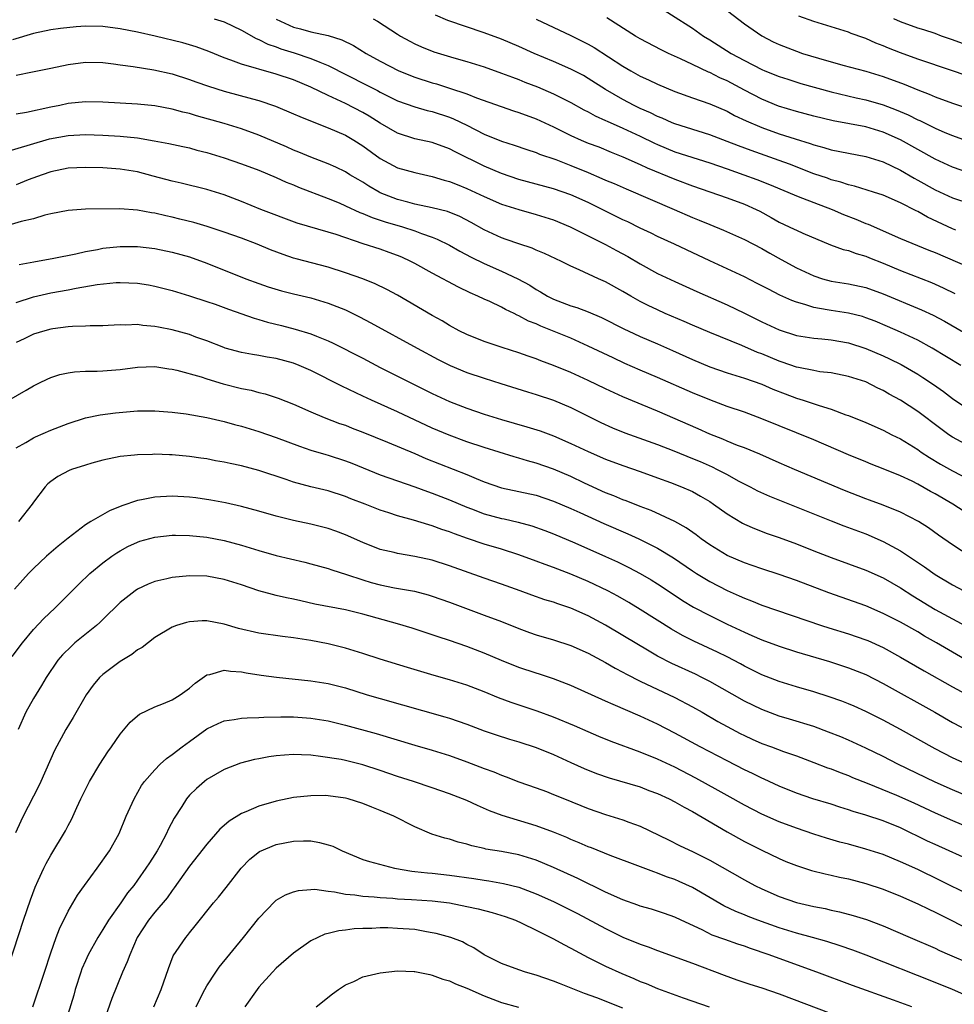
# Model space of a CAD drawing. Units: inches. Extents: x 2508000 to 2511000, y 1557000 to 1560000.
# Drawn here: x 2508893 to 2509001, y 1557453 to 1557567 of the extents above; entities that cross this region are included whole.
import ezdxf

# ---------------------------------------------------------------- set-up
doc = ezdxf.new("R2010")
doc.units = ezdxf.units.IN
doc.header["$MEASUREMENT"] = 0
doc.layers.add('LD25081557_2ft', color=150, linetype='Continuous')

msp = doc.modelspace()

# ---------------------------------------------------------------- linework, layer by layer
at = {"layer": 'LD25081557_2ft'}
for points, elevation in [([(2508966.17, 1557569), (2508971, 1557565.91), (2508972.29, 1557565), (2508973, 1557564.58), (2508975.49, 1557563), (2508977, 1557562.17), (2508979, 1557561.15), (2508979.37, 1557561), (2508981, 1557560.34), (2508982.01, 1557560.01), (2508983.53, 1557559.53), (2508987, 1557558.58), (2508989.89, 1557557.89), (2508991, 1557557.65), (2508993, 1557557.06), (2508994.5, 1557556.5), (2508995.9, 1557555.9), (2508997, 1557555.35), (2508997.25, 1557555.25), (2508999, 1557554.38), (2509000.12, 1557553.88), (2509001, 1557553.51), (2509003, 1557552.79)], 7262), ([(2508974.39, 1557568.39), (2508977, 1557566.4), (2508979, 1557565.02), (2508980.34, 1557564.34), (2508981, 1557564.03), (2508983, 1557563.25), (2508983.72, 1557563), (2508985.56, 1557562.44), (2508988.35, 1557561.65), (2508991, 1557560.93), (2508993, 1557560.33), (2508995.43, 1557559.43), (2508997, 1557558.78), (2508998.31, 1557558.31), (2508999, 1557558), (2509001, 1557557.27), (2509005, 1557555.92)], 7264), ([(2508915.83, 1557567), (2508917, 1557566.64), (2508919, 1557565.68), (2508920.7, 1557564.7), (2508921, 1557564.6), (2508922.05, 1557564.05), (2508923, 1557563.75), (2508923.54, 1557563.54), (2508925.08, 1557563.08), (2508927, 1557562.42), (2508928.03, 1557561.97), (2508929, 1557561.6), (2508933.38, 1557559.38), (2508934.7, 1557558.7), (2508935, 1557558.53), (2508937, 1557557.54), (2508939, 1557556.82), (2508940.41, 1557556.41), (2508941, 1557556.29), (2508943, 1557555.65), (2508943.46, 1557555.46), (2508945, 1557554.72), (2508947, 1557553.69), (2508949, 1557552.87), (2508950.43, 1557552.43), (2508951.91, 1557551.91), (2508953, 1557551.55), (2508953.39, 1557551.39), (2508955.26, 1557550.74), (2508957, 1557550.07), (2508959, 1557549.25), (2508960.58, 1557548.58), (2508961, 1557548.38), (2508961.98, 1557547.98), (2508963.37, 1557547.37), (2508968.9, 1557545), (2508971, 1557544.07), (2508971.77, 1557543.77), (2508973, 1557543.24), (2508974.6, 1557542.6), (2508977, 1557541.54), (2508979, 1557540.49), (2508979.95, 1557539.95), (2508981.24, 1557539.24), (2508983, 1557538.26), (2508985, 1557537.32), (2508986, 1557537), (2508987, 1557536.73), (2508989, 1557536.41), (2508991, 1557535.98), (2508993, 1557535.27), (2508997.43, 1557533.43), (2508998.79, 1557532.79), (2509000.09, 1557532.09), (2509003, 1557530.42)], 7250), ([(2508923, 1557566.94), (2508925, 1557566.02), (2508925.82, 1557565.82), (2508927, 1557565.48), (2508929, 1557565.06), (2508930.57, 1557564.57), (2508931.9, 1557563.9), (2508933.38, 1557563), (2508935, 1557562.1), (2508937.14, 1557561), (2508939, 1557560.26), (2508941, 1557559.62), (2508941.49, 1557559.49), (2508943, 1557558.99), (2508945, 1557558.32), (2508946.12, 1557557.88), (2508950.39, 1557556.39), (2508951, 1557556.19), (2508953, 1557555.44), (2508955, 1557554.51), (2508957, 1557553.53), (2508958.19, 1557553), (2508959, 1557552.66), (2508960.2, 1557552.2), (2508961.62, 1557551.62), (2508963, 1557551.08), (2508965, 1557550.18), (2508965.79, 1557549.79), (2508969, 1557548.47), (2508971, 1557547.71), (2508975, 1557546.35), (2508977, 1557545.62), (2508978.37, 1557545), (2508978.78, 1557544.78), (2508980.08, 1557544.08), (2508981, 1557543.54), (2508982.73, 1557542.73), (2508983, 1557542.59), (2508983.75, 1557542.25), (2508986.93, 1557540.93), (2508988.39, 1557540.39), (2508989, 1557540.25), (2508989.9, 1557539.9), (2508991, 1557539.61), (2508991.42, 1557539.42), (2508993, 1557538.8), (2508995, 1557537.95), (2508998.57, 1557536.57), (2508999, 1557536.38), (2508999.95, 1557535.95), (2509001.29, 1557535.29)], 7252), ([(2508934.18, 1557567), (2508934.7, 1557566.7), (2508937, 1557565.21), (2508937.35, 1557565), (2508938.41, 1557564.41), (2508939, 1557564.1), (2508939.75, 1557563.75), (2508941.19, 1557563.19), (2508943.5, 1557562.5), (2508945, 1557562.08), (2508947, 1557561.44), (2508949, 1557560.73), (2508950.24, 1557560.24), (2508951, 1557559.97), (2508951.69, 1557559.69), (2508953.13, 1557559.13), (2508955, 1557558.33), (2508957, 1557557.33), (2508958.49, 1557556.49), (2508959, 1557556.24), (2508959.79, 1557555.79), (2508961, 1557555.26), (2508961.17, 1557555.17), (2508963, 1557554.39), (2508965, 1557553.45), (2508966.64, 1557552.64), (2508967, 1557552.47), (2508969, 1557551.66), (2508973, 1557550.38), (2508974.01, 1557550.01), (2508975, 1557549.68), (2508976.94, 1557549), (2508978.45, 1557548.45), (2508979.89, 1557547.89), (2508982.01, 1557547), (2508983, 1557546.56), (2508983.69, 1557546.31), (2508985, 1557545.79), (2508987.11, 1557545), (2508988.43, 1557544.43), (2508989.87, 1557543.87), (2508991, 1557543.38), (2508991.28, 1557543.28), (2508995, 1557541.65), (2508998.29, 1557540.29), (2508999, 1557540.02), (2509003, 1557538.28)], 7254), ([(2509001.41, 1557542.59), (2509001, 1557542.74), (2508998.11, 1557544.11), (2508997, 1557544.74), (2508996.82, 1557544.82), (2508995, 1557545.76), (2508993, 1557546.63), (2508991.89, 1557547), (2508989.69, 1557547.69), (2508989, 1557547.84), (2508988.14, 1557548.14), (2508987, 1557548.43), (2508986.59, 1557548.59), (2508985, 1557549.12), (2508982.21, 1557550.21), (2508981, 1557550.66), (2508977.78, 1557551.78), (2508976.32, 1557552.32), (2508975, 1557552.84), (2508973, 1557553.6), (2508969, 1557554.86), (2508968.66, 1557555), (2508967.52, 1557555.52), (2508967, 1557555.73), (2508966.16, 1557556.16), (2508965, 1557556.66), (2508964.28, 1557557), (2508963, 1557557.67), (2508961, 1557558.82), (2508959, 1557560.1), (2508958.43, 1557560.43), (2508957, 1557561.17), (2508955, 1557562.05), (2508952.76, 1557563), (2508951, 1557563.8), (2508949, 1557564.64), (2508947, 1557565.38), (2508942.81, 1557566.81), (2508941.39, 1557567.39)], 7256), ([(2508953, 1557566.96), (2508957, 1557565.08), (2508959, 1557564.05), (2508959.67, 1557563.67), (2508963, 1557561.51), (2508963.89, 1557561), (2508965, 1557560.39), (2508965.95, 1557559.95), (2508967, 1557559.45), (2508969, 1557558.6), (2508971, 1557557.86), (2508973, 1557557.18), (2508975, 1557556.33), (2508975.85, 1557555.85), (2508977.2, 1557555.2), (2508979, 1557554.43), (2508981, 1557553.73), (2508982.87, 1557553.13), (2508984.6, 1557552.6), (2508985, 1557552.45), (2508986.15, 1557552.15), (2508987, 1557551.89), (2508991, 1557551.12), (2508993, 1557550.47), (2508995, 1557549.52), (2508996.6, 1557548.6), (2508997, 1557548.39), (2508999, 1557547.26), (2509001, 1557546.32), (2509003, 1557545.67)], 7258), ([(2509003, 1557549.18), (2509001, 1557549.88), (2508999, 1557550.81), (2508995, 1557553.04), (2508993, 1557553.93), (2508991, 1557554.53), (2508989.11, 1557554.89), (2508987.23, 1557555.23), (2508985, 1557555.76), (2508983, 1557556.29), (2508980.92, 1557556.92), (2508979, 1557557.72), (2508977, 1557558.77), (2508975, 1557559.84), (2508974.19, 1557560.19), (2508973, 1557560.8), (2508972.85, 1557560.85), (2508971, 1557561.72), (2508969.62, 1557562.38), (2508968.25, 1557563), (2508967.41, 1557563.41), (2508965, 1557564.66), (2508964.44, 1557565), (2508961.12, 1557567.12)], 7260), ([(2509002.48, 1557560.48), (2509001.02, 1557561), (2508997, 1557562.33), (2508995, 1557563.07), (2508993.61, 1557563.61), (2508993, 1557563.88), (2508992.17, 1557564.17), (2508991, 1557564.71), (2508990.78, 1557564.78), (2508989.31, 1557565.31), (2508989, 1557565.43), (2508985, 1557566.66), (2508983.29, 1557567.29)], 7266), ([(2509003, 1557563.85), (2509001, 1557564.57), (2508999.75, 1557565), (2508999, 1557565.28), (2508997.71, 1557565.71), (2508997, 1557565.92), (2508995, 1557566.64), (2508994.24, 1557567)], 7268), ([(2509001.96, 1557527), (2508998.68, 1557529), (2508997, 1557529.92), (2508995, 1557530.85), (2508993.5, 1557531.5), (2508992.09, 1557532.09), (2508991, 1557532.51), (2508990.63, 1557532.63), (2508989, 1557533.04), (2508987, 1557533.34), (2508986.57, 1557533.43), (2508985, 1557533.69), (2508983.97, 1557534.03), (2508983, 1557534.29), (2508982.48, 1557534.48), (2508981.11, 1557535.11), (2508979.78, 1557535.78), (2508978.47, 1557536.47), (2508977, 1557537.22), (2508975, 1557538.15), (2508973, 1557539.05), (2508970.32, 1557540.32), (2508968.95, 1557541), (2508967, 1557541.89), (2508966.26, 1557542.26), (2508965, 1557542.83), (2508963.55, 1557543.55), (2508963, 1557543.79), (2508960.6, 1557545), (2508959, 1557545.78), (2508957, 1557546.68), (2508955, 1557547.39), (2508951, 1557548.45), (2508949, 1557549.13), (2508947, 1557549.99), (2508943.65, 1557551.65), (2508943, 1557552), (2508941, 1557552.7), (2508939, 1557553.15), (2508937, 1557553.78), (2508935, 1557554.93), (2508933.74, 1557555.74), (2508933, 1557556.17), (2508931, 1557557.22), (2508929, 1557558.14), (2508927, 1557559.1), (2508925, 1557559.93), (2508923, 1557560.62), (2508921, 1557561.17), (2508920.74, 1557561.26), (2508919, 1557561.74), (2508917.78, 1557562.22), (2508917, 1557562.49), (2508915.23, 1557563.23), (2508913.77, 1557563.77), (2508912.22, 1557564.22), (2508909.05, 1557565), (2508907, 1557565.45), (2508905, 1557565.83), (2508903, 1557566.09), (2508901, 1557566.13), (2508899.93, 1557566.07), (2508898.12, 1557565.88), (2508897, 1557565.7), (2508895, 1557565.31), (2508892.57, 1557564.57)], 7248), ([(2508893, 1557560.47), (2508894.88, 1557560.88), (2508897, 1557561.3), (2508899, 1557561.72), (2508901, 1557561.99), (2508903, 1557561.93), (2508904.22, 1557561.78), (2508905, 1557561.66), (2508906.52, 1557561.48), (2508908.89, 1557561.11), (2508911, 1557560.63), (2508913, 1557560), (2508913.72, 1557559.72), (2508915.2, 1557559.2), (2508917, 1557558.64), (2508920.26, 1557557.74), (2508921, 1557557.55), (2508922.92, 1557556.92), (2508925, 1557556.04), (2508925.71, 1557555.71), (2508927.14, 1557555.14), (2508929, 1557554.41), (2508931, 1557553.55), (2508931.97, 1557553), (2508933, 1557552.35), (2508935, 1557550.87), (2508937, 1557549.79), (2508939, 1557549.24), (2508941, 1557548.81), (2508942.38, 1557548.38), (2508943, 1557548.22), (2508943.86, 1557547.86), (2508945, 1557547.43), (2508947, 1557546.5), (2508949, 1557545.62), (2508951, 1557544.98), (2508953, 1557544.42), (2508955, 1557543.78), (2508956.92, 1557543), (2508958.3, 1557542.3), (2508959, 1557541.97), (2508961, 1557540.97), (2508962.26, 1557540.26), (2508963.56, 1557539.56), (2508965, 1557538.72), (2508967, 1557537.62), (2508969, 1557536.67), (2508971.52, 1557535.52), (2508975, 1557533.98), (2508977, 1557533.03), (2508979, 1557532.04), (2508981, 1557531.11), (2508983, 1557530.47), (2508985, 1557530.14), (2508985.94, 1557530.06), (2508987, 1557529.94), (2508989, 1557529.6), (2508991, 1557528.95), (2508993, 1557528.1), (2508993.75, 1557527.75), (2508995.1, 1557527.1), (2508997, 1557525.99), (2508997.6, 1557525.6), (2508998.8, 1557524.8), (2508999.98, 1557523.98), (2509001, 1557523.2), (2509003, 1557521.83)], 7246), ([(2509003, 1557517.63), (2509001, 1557518.71), (2509000.58, 1557519), (2508999.67, 1557519.67), (2508997, 1557521.69), (2508995, 1557523), (2508993.7, 1557523.7), (2508993, 1557524.11), (2508992.39, 1557524.39), (2508991, 1557525.09), (2508989, 1557525.73), (2508987, 1557526.13), (2508985.72, 1557526.28), (2508985, 1557526.41), (2508983.25, 1557526.75), (2508983, 1557526.81), (2508981.38, 1557527.38), (2508981, 1557527.49), (2508979, 1557528.32), (2508978.5, 1557528.5), (2508976.71, 1557529.29), (2508973, 1557530.79), (2508971, 1557531.64), (2508970.07, 1557532.07), (2508967.88, 1557533), (2508967, 1557533.4), (2508965.91, 1557533.91), (2508965, 1557534.38), (2508963.89, 1557535), (2508963, 1557535.53), (2508961, 1557536.65), (2508960.19, 1557537), (2508957.96, 1557538.04), (2508957, 1557538.45), (2508955.91, 1557539), (2508953.93, 1557539.93), (2508953, 1557540.3), (2508952.52, 1557540.52), (2508951, 1557541.02), (2508949.54, 1557541.54), (2508949, 1557541.72), (2508947, 1557542.65), (2508945.5, 1557543.5), (2508944.17, 1557544.17), (2508942.75, 1557544.75), (2508941, 1557545.19), (2508939, 1557545.62), (2508938.17, 1557545.83), (2508937, 1557546.15), (2508935, 1557546.93), (2508934.86, 1557547), (2508933.68, 1557547.68), (2508933, 1557548.13), (2508932.44, 1557548.44), (2508931.51, 1557549), (2508931, 1557549.33), (2508929.88, 1557549.88), (2508929, 1557550.26), (2508927, 1557551.03), (2508925.6, 1557551.61), (2508925, 1557551.84), (2508924.2, 1557552.2), (2508921, 1557553.55), (2508919, 1557554.3), (2508917, 1557554.92), (2508913.81, 1557555.81), (2508913, 1557556.05), (2508912.23, 1557556.23), (2508911, 1557556.57), (2508909, 1557556.94), (2508907, 1557557.14), (2508903, 1557557.36), (2508901, 1557557.42), (2508899, 1557557.22), (2508898.04, 1557557), (2508897, 1557556.79), (2508894.18, 1557556.18), (2508893, 1557555.97)], 7244), ([(2508891, 1557551.4), (2508896.87, 1557553.13), (2508899, 1557553.54), (2508901, 1557553.64), (2508903, 1557553.56), (2508905, 1557553.44), (2508907, 1557553.24), (2508908.93, 1557552.93), (2508910.61, 1557552.61), (2508912.24, 1557552.24), (2508913, 1557552.09), (2508913.85, 1557551.85), (2508915, 1557551.56), (2508917, 1557550.95), (2508919, 1557550.27), (2508921, 1557549.51), (2508923, 1557548.67), (2508924.15, 1557548.15), (2508925, 1557547.83), (2508925.58, 1557547.58), (2508929, 1557546.25), (2508930.26, 1557545.74), (2508931, 1557545.42), (2508932.66, 1557544.66), (2508933, 1557544.54), (2508934.07, 1557544.07), (2508935, 1557543.77), (2508935.57, 1557543.57), (2508937.57, 1557543), (2508939, 1557542.54), (2508939.77, 1557542.23), (2508941, 1557541.81), (2508941.58, 1557541.58), (2508943, 1557540.88), (2508944.18, 1557540.18), (2508945.49, 1557539.49), (2508947, 1557538.75), (2508949, 1557537.89), (2508950.86, 1557537), (2508952.25, 1557536.25), (2508953, 1557535.77), (2508953.5, 1557535.5), (2508954.31, 1557535), (2508955, 1557534.64), (2508957, 1557533.87), (2508957.67, 1557533.67), (2508959, 1557533.17), (2508960.53, 1557532.53), (2508963.19, 1557531.19), (2508963.59, 1557531), (2508965, 1557530.35), (2508967, 1557529.49), (2508968.72, 1557528.72), (2508971, 1557527.67), (2508973, 1557526.85), (2508975, 1557526.16), (2508977, 1557525.53), (2508979, 1557524.83), (2508980.28, 1557524.28), (2508981.72, 1557523.72), (2508983, 1557523.24), (2508983.79, 1557523), (2508985.64, 1557522.37), (2508987, 1557521.95), (2508988.69, 1557521.31), (2508989, 1557521.21), (2508991, 1557520.4), (2508993, 1557519.52), (2508994.01, 1557519), (2508995, 1557518.52), (2508997, 1557517.29), (2508997.41, 1557517), (2508998.37, 1557516.37), (2508999.62, 1557515.62), (2509001, 1557514.83), (2509003, 1557513.82)], 7242), ([(2509003, 1557509.74), (2509001.05, 1557511), (2508999, 1557512.2), (2508998.47, 1557512.47), (2508997, 1557513.32), (2508996.37, 1557513.63), (2508995, 1557514.28), (2508993, 1557515.08), (2508991.61, 1557515.61), (2508991, 1557515.86), (2508989, 1557516.68), (2508985, 1557518.41), (2508979, 1557520.84), (2508977, 1557521.59), (2508975, 1557522.28), (2508973, 1557523.03), (2508971, 1557523.84), (2508967, 1557525.62), (2508965, 1557526.46), (2508963.23, 1557527.23), (2508961.86, 1557527.86), (2508959, 1557529.24), (2508957, 1557530.13), (2508954.87, 1557531), (2508953.52, 1557531.52), (2508953, 1557531.78), (2508952.12, 1557532.12), (2508951, 1557532.74), (2508950.81, 1557532.81), (2508950.44, 1557533), (2508949.45, 1557533.45), (2508949, 1557533.71), (2508947.63, 1557534.37), (2508947, 1557534.65), (2508946.26, 1557535), (2508945.37, 1557535.37), (2508944.02, 1557536.02), (2508941, 1557537.63), (2508939, 1557538.75), (2508938.52, 1557539), (2508937.48, 1557539.48), (2508937, 1557539.68), (2508936.04, 1557540.04), (2508935, 1557540.4), (2508933.04, 1557541.04), (2508929.91, 1557542.09), (2508929, 1557542.37), (2508925.43, 1557543.43), (2508921.21, 1557545), (2508919, 1557545.9), (2508917, 1557546.67), (2508915, 1557547.31), (2508912.03, 1557548.03), (2508911, 1557548.24), (2508908.82, 1557548.82), (2508907, 1557549.34), (2508905, 1557549.66), (2508903, 1557549.78), (2508901, 1557549.84), (2508899, 1557549.74), (2508897, 1557549.33), (2508896.01, 1557549), (2508894.4, 1557548.4), (2508893, 1557547.85)], 7240), ([(2509002.99, 1557504.99), (2509001, 1557506.3), (2508999.41, 1557507.41), (2508998.25, 1557508.25), (2508997.09, 1557509), (2508995, 1557510.06), (2508993, 1557510.87), (2508991.45, 1557511.45), (2508991, 1557511.61), (2508988.57, 1557512.57), (2508982.79, 1557515), (2508981, 1557515.78), (2508978.77, 1557516.77), (2508977, 1557517.49), (2508976.22, 1557517.78), (2508975, 1557518.27), (2508974.5, 1557518.5), (2508973, 1557519.08), (2508971.68, 1557519.68), (2508967, 1557521.71), (2508963, 1557523.37), (2508961, 1557524.3), (2508959, 1557525.28), (2508957, 1557526.18), (2508955, 1557526.99), (2508953.53, 1557527.53), (2508953, 1557527.75), (2508952.06, 1557528.06), (2508951, 1557528.44), (2508949.06, 1557529.06), (2508947, 1557529.76), (2508945, 1557530.56), (2508944.11, 1557531), (2508943, 1557531.6), (2508942.13, 1557532.13), (2508941, 1557532.77), (2508937, 1557535.12), (2508935.76, 1557535.76), (2508934.41, 1557536.41), (2508932.98, 1557536.98), (2508931, 1557537.7), (2508929, 1557538.34), (2508925.3, 1557539.3), (2508925, 1557539.38), (2508923.79, 1557539.79), (2508922.34, 1557540.34), (2508920.82, 1557541), (2508919, 1557541.67), (2508917, 1557542.38), (2508915.04, 1557543.04), (2508913.49, 1557543.49), (2508911.89, 1557543.89), (2508911, 1557544.1), (2508910.26, 1557544.26), (2508909, 1557544.56), (2508908.61, 1557544.61), (2508907, 1557544.91), (2508904.95, 1557545.05), (2508901, 1557545.01), (2508899, 1557544.88), (2508897, 1557544.48), (2508896.33, 1557544.33), (2508895, 1557543.93), (2508893.59, 1557543.59), (2508891.13, 1557542.87)], 7238), ([(2508893.37, 1557538.63), (2508895.04, 1557538.96), (2508897.36, 1557539.36), (2508899.87, 1557539.87), (2508901, 1557540.14), (2508902.39, 1557540.39), (2508903, 1557540.52), (2508905, 1557540.72), (2508907, 1557540.71), (2508909, 1557540.49), (2508911, 1557540.07), (2508913, 1557539.51), (2508915, 1557538.8), (2508919.51, 1557537), (2508921, 1557536.45), (2508922.08, 1557536.08), (2508923.61, 1557535.61), (2508925, 1557535.25), (2508927, 1557534.78), (2508929, 1557534.2), (2508931, 1557533.4), (2508932.61, 1557532.61), (2508933.93, 1557531.93), (2508939.26, 1557529), (2508941.7, 1557527.7), (2508943.06, 1557527), (2508945, 1557526.19), (2508947, 1557525.53), (2508948.93, 1557524.93), (2508951.97, 1557523.97), (2508953, 1557523.66), (2508955, 1557523), (2508957, 1557522.16), (2508960.43, 1557520.43), (2508961.8, 1557519.8), (2508963.23, 1557519.23), (2508967, 1557517.86), (2508968.85, 1557517.15), (2508971, 1557516.28), (2508971.9, 1557515.9), (2508973.29, 1557515.29), (2508973.87, 1557515), (2508975, 1557514.41), (2508976.3, 1557513.7), (2508977.66, 1557513), (2508978.53, 1557512.53), (2508979.9, 1557511.9), (2508987, 1557509.06), (2508988.49, 1557508.49), (2508991, 1557507.56), (2508993, 1557506.7), (2508995, 1557505.61), (2508997.77, 1557503.77), (2508999, 1557502.89), (2509001, 1557501.7), (2509002.32, 1557501)], 7236), ([(2508893, 1557534.25), (2508895, 1557534.92), (2508897, 1557535.37), (2508899, 1557535.74), (2508899.93, 1557535.93), (2508902.34, 1557536.34), (2508904.55, 1557536.55), (2508905, 1557536.57), (2508907, 1557536.5), (2508908.28, 1557536.28), (2508909, 1557536.15), (2508909.91, 1557535.91), (2508911, 1557535.63), (2508913, 1557535.04), (2508915, 1557534.38), (2508915.95, 1557534.05), (2508917.48, 1557533.48), (2508920.45, 1557532.45), (2508921, 1557532.31), (2508922.01, 1557532.01), (2508923.62, 1557531.62), (2508925.2, 1557531.2), (2508927, 1557530.64), (2508927.64, 1557530.36), (2508929, 1557529.82), (2508929.56, 1557529.56), (2508933, 1557527.83), (2508935, 1557526.78), (2508938.52, 1557525), (2508941, 1557523.76), (2508943, 1557522.84), (2508945, 1557522.07), (2508947, 1557521.38), (2508949, 1557520.75), (2508951.92, 1557519.92), (2508953.45, 1557519.45), (2508955, 1557518.87), (2508957, 1557518), (2508959, 1557517.07), (2508961, 1557516.2), (2508963, 1557515.46), (2508965, 1557514.77), (2508967, 1557514.05), (2508968.5, 1557513.5), (2508969.76, 1557513), (2508971, 1557512.44), (2508971.93, 1557511.93), (2508973, 1557511.3), (2508973.46, 1557511), (2508975, 1557509.87), (2508976.79, 1557508.79), (2508977, 1557508.68), (2508978.17, 1557508.17), (2508979.63, 1557507.63), (2508981, 1557507.16), (2508983, 1557506.41), (2508985, 1557505.62), (2508987, 1557504.85), (2508991, 1557503.38), (2508993, 1557502.5), (2508995, 1557501.35), (2508996.42, 1557500.42), (2508999, 1557498.85), (2509001, 1557497.76), (2509003, 1557496.69)], 7234), ([(2509002.86, 1557492.86), (2509001, 1557493.92), (2508999.16, 1557495), (2508997.78, 1557495.78), (2508997, 1557496.25), (2508995, 1557497.37), (2508993, 1557498.4), (2508991, 1557499.25), (2508986.75, 1557500.75), (2508983, 1557502.2), (2508981, 1557502.89), (2508979, 1557503.53), (2508977.92, 1557503.92), (2508977, 1557504.22), (2508975, 1557505.09), (2508973, 1557506.31), (2508972.02, 1557507), (2508971.45, 1557507.45), (2508970.28, 1557508.28), (2508969, 1557509), (2508966.27, 1557510.27), (2508965, 1557510.74), (2508963.38, 1557511.38), (2508963, 1557511.51), (2508961.96, 1557511.96), (2508961, 1557512.31), (2508958.57, 1557513.43), (2508957, 1557514.18), (2508955, 1557515.02), (2508953, 1557515.73), (2508952, 1557516), (2508951, 1557516.32), (2508950.46, 1557516.46), (2508947, 1557517.52), (2508945, 1557518.18), (2508942.94, 1557518.94), (2508941, 1557519.78), (2508937, 1557521.63), (2508933.98, 1557523), (2508933, 1557523.47), (2508930.59, 1557524.59), (2508927, 1557526.41), (2508925.65, 1557527), (2508925, 1557527.26), (2508923, 1557527.8), (2508921.96, 1557527.97), (2508921, 1557528.16), (2508920.27, 1557528.27), (2508919, 1557528.5), (2508917.11, 1557529), (2508916.95, 1557529.05), (2508915, 1557529.82), (2508913.73, 1557530.27), (2508913, 1557530.55), (2508911, 1557531.11), (2508909.42, 1557531.42), (2508909, 1557531.51), (2508907.61, 1557531.61), (2508907, 1557531.71), (2508905.66, 1557531.66), (2508905, 1557531.68), (2508903.6, 1557531.6), (2508903, 1557531.58), (2508901.56, 1557531.56), (2508901, 1557531.53), (2508899.5, 1557531.5), (2508899, 1557531.46), (2508897.23, 1557531.23), (2508897, 1557531.19), (2508896.31, 1557531), (2508895, 1557530.6), (2508893.92, 1557530.08), (2508893, 1557529.65)], 7232), ([(2508892.15, 1557523), (2508894.15, 1557524.15), (2508895, 1557524.63), (2508895.71, 1557525), (2508896.57, 1557525.43), (2508897, 1557525.6), (2508898.04, 1557525.96), (2508899, 1557526.16), (2508899.74, 1557526.26), (2508901, 1557526.33), (2508902.34, 1557526.34), (2508903, 1557526.37), (2508905, 1557526.53), (2508907, 1557526.79), (2508909, 1557526.86), (2508910.62, 1557526.62), (2508911, 1557526.58), (2508911.55, 1557526.45), (2508914.33, 1557525.67), (2508915, 1557525.44), (2508916.88, 1557524.88), (2508919, 1557524.35), (2508920.13, 1557524.13), (2508921, 1557523.89), (2508921.73, 1557523.73), (2508923.23, 1557523.23), (2508925, 1557522.53), (2508927, 1557521.65), (2508928.55, 1557521), (2508930.32, 1557520.32), (2508931, 1557520.1), (2508931.78, 1557519.78), (2508933, 1557519.32), (2508935.84, 1557518.16), (2508939, 1557516.83), (2508940.27, 1557516.27), (2508945, 1557514.4), (2508946.06, 1557513.94), (2508947, 1557513.57), (2508949, 1557512.89), (2508951, 1557512.47), (2508953, 1557512.02), (2508955, 1557511.36), (2508957, 1557510.51), (2508958.02, 1557510.02), (2508960.78, 1557508.78), (2508963.57, 1557507.57), (2508964.83, 1557507), (2508967, 1557505.92), (2508968.82, 1557504.82), (2508971, 1557503.31), (2508971.48, 1557503), (2508973, 1557502.08), (2508975, 1557501.05), (2508976.42, 1557500.42), (2508977, 1557500.14), (2508977.83, 1557499.83), (2508979, 1557499.34), (2508985.88, 1557497), (2508986.73, 1557496.73), (2508989, 1557496.04), (2508991, 1557495.35), (2508991.25, 1557495.25), (2508993, 1557494.45), (2508995, 1557493.35), (2508997.75, 1557491.75), (2509001, 1557489.93), (2509003, 1557488.84)], 7230), ([(2508893, 1557517.51), (2508894.13, 1557518.12), (2508895, 1557518.65), (2508895.24, 1557518.76), (2508897, 1557519.52), (2508899, 1557520.31), (2508901, 1557520.95), (2508902.68, 1557521.32), (2508904.45, 1557521.55), (2508907, 1557521.75), (2508908.24, 1557521.76), (2508909, 1557521.78), (2508911, 1557521.62), (2508912.6, 1557521.4), (2508915, 1557520.98), (2508917, 1557520.52), (2508918.18, 1557520.18), (2508919, 1557519.98), (2508921, 1557519.38), (2508923, 1557518.68), (2508925.68, 1557517.68), (2508927, 1557517.23), (2508928.71, 1557516.71), (2508929, 1557516.64), (2508931, 1557516), (2508931.73, 1557515.73), (2508935, 1557514.38), (2508937, 1557513.67), (2508939, 1557512.99), (2508940.46, 1557512.46), (2508941, 1557512.28), (2508943, 1557511.51), (2508945, 1557510.66), (2508945.54, 1557510.46), (2508947, 1557509.89), (2508949, 1557509.34), (2508949.29, 1557509.29), (2508950.92, 1557508.92), (2508952.49, 1557508.49), (2508953.97, 1557507.97), (2508955, 1557507.58), (2508957.46, 1557506.54), (2508960.97, 1557504.97), (2508962.35, 1557504.35), (2508963.69, 1557503.69), (2508965, 1557503), (2508966.26, 1557502.26), (2508967, 1557501.79), (2508968.67, 1557500.67), (2508969.88, 1557499.88), (2508971.13, 1557499.13), (2508973, 1557498.15), (2508975, 1557497.17), (2508977, 1557496.22), (2508977.86, 1557495.86), (2508979, 1557495.35), (2508981, 1557494.6), (2508983, 1557493.96), (2508986.83, 1557492.83), (2508988.34, 1557492.34), (2508989, 1557492.12), (2508991, 1557491.33), (2508993, 1557490.31), (2508998.99, 1557487), (2509001, 1557485.82), (2509003, 1557484.76)], 7228), ([(2509002.63, 1557481), (2509001, 1557481.72), (2508999, 1557482.76), (2508997, 1557483.9), (2508995.02, 1557485), (2508993, 1557486.08), (2508991, 1557487.09), (2508989.68, 1557487.68), (2508989, 1557487.97), (2508988.26, 1557488.26), (2508986.78, 1557488.78), (2508985, 1557489.33), (2508983, 1557489.91), (2508981, 1557490.52), (2508979, 1557491.31), (2508977.88, 1557491.88), (2508977, 1557492.32), (2508976.57, 1557492.57), (2508975, 1557493.37), (2508973.91, 1557493.91), (2508971.19, 1557495.19), (2508969.86, 1557495.86), (2508968.58, 1557496.58), (2508965, 1557498.84), (2508963.66, 1557499.66), (2508962.39, 1557500.39), (2508961.24, 1557501), (2508959, 1557502.08), (2508957, 1557502.91), (2508955.48, 1557503.48), (2508955, 1557503.68), (2508954.02, 1557504.02), (2508953, 1557504.42), (2508951, 1557505.14), (2508949, 1557505.79), (2508947, 1557506.39), (2508945.05, 1557507.05), (2508943.56, 1557507.56), (2508943, 1557507.79), (2508942.09, 1557508.09), (2508941, 1557508.5), (2508940.6, 1557508.6), (2508938.84, 1557509.16), (2508937, 1557509.66), (2508936, 1557510), (2508935, 1557510.31), (2508933.27, 1557511), (2508931.62, 1557511.62), (2508931, 1557511.88), (2508929, 1557512.52), (2508927, 1557513.01), (2508925, 1557513.55), (2508924.16, 1557513.84), (2508921, 1557514.88), (2508919, 1557515.41), (2508917.68, 1557515.68), (2508917, 1557515.84), (2508916, 1557516.01), (2508915, 1557516.21), (2508914.3, 1557516.3), (2508913, 1557516.5), (2508911, 1557516.69), (2508910.69, 1557516.69), (2508909, 1557516.75), (2508908.72, 1557516.72), (2508907, 1557516.69), (2508906.64, 1557516.64), (2508905, 1557516.49), (2508903, 1557516.06), (2508901.73, 1557515.73), (2508901, 1557515.51), (2508899.4, 1557515), (2508899.11, 1557514.89), (2508897.82, 1557514.18), (2508897, 1557513.61), (2508896.67, 1557513.33), (2508896.36, 1557513), (2508895, 1557511.22), (2508894.85, 1557511), (2508893.28, 1557509)], 7226), ([(2509004.55, 1557476.55), (2509001, 1557478.02), (2508999, 1557478.91), (2508994.72, 1557481), (2508993, 1557481.89), (2508991, 1557482.86), (2508989, 1557483.78), (2508988.14, 1557484.14), (2508986.71, 1557484.71), (2508985, 1557485.33), (2508982.19, 1557486.19), (2508981, 1557486.54), (2508979, 1557487.29), (2508977, 1557488.27), (2508973, 1557490.53), (2508972.1, 1557491), (2508971.37, 1557491.37), (2508968.63, 1557492.63), (2508967, 1557493.47), (2508966.02, 1557494.02), (2508963, 1557495.85), (2508961, 1557497.04), (2508959, 1557498.12), (2508957, 1557499.01), (2508955.49, 1557499.49), (2508955, 1557499.67), (2508953.97, 1557499.97), (2508952.5, 1557500.5), (2508951.16, 1557501), (2508949, 1557501.78), (2508947, 1557502.45), (2508943, 1557503.88), (2508941, 1557504.53), (2508939, 1557504.97), (2508937, 1557505.29), (2508936.6, 1557505.4), (2508935, 1557505.77), (2508933, 1557506.57), (2508931, 1557507.46), (2508929.88, 1557507.88), (2508929, 1557508.18), (2508927, 1557508.68), (2508925, 1557509.12), (2508923, 1557509.62), (2508921, 1557510.19), (2508919, 1557510.73), (2508917.15, 1557511.15), (2508915.46, 1557511.46), (2508913.72, 1557511.72), (2508913, 1557511.81), (2508911, 1557511.93), (2508909, 1557511.82), (2508907.48, 1557511.48), (2508907, 1557511.4), (2508905.21, 1557510.79), (2508903.77, 1557510.23), (2508901.61, 1557509), (2508901, 1557508.61), (2508899, 1557507.06), (2508897.85, 1557506.15), (2508896.52, 1557505), (2508895, 1557503.58), (2508894.44, 1557503), (2508892.83, 1557501.17)], 7224), ([(2508892.56, 1557493.44), (2508893.73, 1557495), (2508895, 1557496.52), (2508896.2, 1557497.8), (2508897.48, 1557499), (2508899, 1557500.52), (2508900.23, 1557501.77), (2508901.52, 1557503), (2508903, 1557504.22), (2508904.06, 1557505), (2508904.62, 1557505.38), (2508905, 1557505.62), (2508905.9, 1557506.1), (2508907, 1557506.63), (2508907.27, 1557506.73), (2508909, 1557507.2), (2508911, 1557507.42), (2508911.4, 1557507.4), (2508913, 1557507.39), (2508915, 1557507.18), (2508917, 1557506.81), (2508919, 1557506.28), (2508921, 1557505.65), (2508923, 1557505.07), (2508926.3, 1557504.3), (2508927, 1557504.13), (2508929, 1557503.56), (2508929.41, 1557503.41), (2508931.12, 1557502.88), (2508933, 1557502.26), (2508933.97, 1557501.97), (2508935, 1557501.69), (2508936.64, 1557501.36), (2508938.95, 1557500.95), (2508940.54, 1557500.54), (2508941, 1557500.4), (2508943, 1557499.69), (2508947, 1557498.19), (2508949, 1557497.44), (2508951, 1557496.64), (2508952.2, 1557496.2), (2508953, 1557495.92), (2508955, 1557495.34), (2508957, 1557494.7), (2508959, 1557493.8), (2508961, 1557492.73), (2508962.09, 1557492.09), (2508963, 1557491.62), (2508963.39, 1557491.39), (2508965, 1557490.57), (2508969, 1557488.69), (2508971, 1557487.63), (2508972.12, 1557487), (2508973.94, 1557485.94), (2508975, 1557485.34), (2508976.53, 1557484.53), (2508977, 1557484.29), (2508977.89, 1557483.89), (2508979, 1557483.4), (2508980.13, 1557483), (2508981.53, 1557482.47), (2508983, 1557481.95), (2508985, 1557481.2), (2508986.59, 1557480.59), (2508987, 1557480.45), (2508988.04, 1557480.04), (2508989, 1557479.69), (2508989.48, 1557479.48), (2508991.18, 1557478.82), (2508994.56, 1557477.44), (2508996.55, 1557476.55), (2508999, 1557475.38), (2509001, 1557474.51), (2509003, 1557473.67)], 7222), ([(2509003, 1557469.93), (2509000.64, 1557471), (2508999, 1557471.72), (2508998.13, 1557472.13), (2508995, 1557473.66), (2508993, 1557474.48), (2508991, 1557475.13), (2508989.55, 1557475.55), (2508989, 1557475.74), (2508988.03, 1557476.03), (2508987, 1557476.37), (2508984.9, 1557477), (2508983, 1557477.64), (2508981, 1557478.46), (2508979.27, 1557479.27), (2508979, 1557479.39), (2508977.93, 1557479.93), (2508977, 1557480.35), (2508975, 1557481.37), (2508971.91, 1557483), (2508969, 1557484.58), (2508967, 1557485.62), (2508965, 1557486.53), (2508961.87, 1557487.87), (2508961, 1557488.28), (2508957, 1557490.06), (2508955, 1557490.83), (2508953.38, 1557491.38), (2508953, 1557491.49), (2508951, 1557492.17), (2508949, 1557492.97), (2508947, 1557493.82), (2508945, 1557494.57), (2508943, 1557495.26), (2508941.68, 1557495.68), (2508941, 1557495.92), (2508938.68, 1557496.68), (2508937, 1557497.19), (2508933, 1557498.3), (2508931, 1557498.81), (2508927.47, 1557499.47), (2508925.83, 1557499.83), (2508925, 1557500.03), (2508924.18, 1557500.18), (2508923, 1557500.47), (2508922.56, 1557500.56), (2508921, 1557501.01), (2508919, 1557501.69), (2508917, 1557502.32), (2508915, 1557502.67), (2508913, 1557502.72), (2508911, 1557502.54), (2508910.38, 1557502.38), (2508909, 1557502.08), (2508908.23, 1557501.77), (2508907, 1557501.18), (2508906.74, 1557501), (2508905, 1557499.64), (2508904.33, 1557499), (2508903.67, 1557498.33), (2508903, 1557497.7), (2508902.65, 1557497.35), (2508902.26, 1557497), (2508899.79, 1557495), (2508899.37, 1557494.63), (2508898.37, 1557493.63), (2508897.83, 1557493), (2508896.48, 1557491), (2508895.93, 1557490.07), (2508895, 1557488.58), (2508894.12, 1557487), (2508893.23, 1557485)], 7220), ([(2509003, 1557465.89), (2508999.59, 1557467.59), (2508997, 1557468.83), (2508995, 1557469.74), (2508993, 1557470.56), (2508991, 1557471.21), (2508989, 1557471.76), (2508988.02, 1557472.02), (2508986.47, 1557472.47), (2508985, 1557472.93), (2508983, 1557473.6), (2508981, 1557474.36), (2508979, 1557475.25), (2508977, 1557476.26), (2508975, 1557477.37), (2508973.97, 1557477.97), (2508971.4, 1557479.4), (2508969, 1557480.65), (2508967, 1557481.59), (2508965, 1557482.4), (2508961.63, 1557483.63), (2508960.21, 1557484.21), (2508959, 1557484.73), (2508957.42, 1557485.42), (2508955, 1557486.44), (2508953.11, 1557487.11), (2508950.11, 1557488.11), (2508948.66, 1557488.66), (2508947, 1557489.34), (2508945, 1557490.1), (2508943, 1557490.74), (2508941.24, 1557491.24), (2508938.15, 1557492.15), (2508935, 1557493.13), (2508933, 1557493.77), (2508931, 1557494.39), (2508929, 1557494.88), (2508927, 1557495.26), (2508925.48, 1557495.48), (2508925, 1557495.57), (2508923.73, 1557495.73), (2508921, 1557496.1), (2508918.64, 1557496.64), (2508917, 1557497.15), (2508915, 1557497.53), (2508914.47, 1557497.53), (2508913, 1557497.41), (2508912.66, 1557497.34), (2508911.51, 1557497), (2508911, 1557496.8), (2508909, 1557495.62), (2508907.53, 1557494.47), (2508907, 1557494.18), (2508906.36, 1557493.64), (2508905, 1557492.85), (2508903, 1557491.36), (2508902.63, 1557491), (2508901.88, 1557490.12), (2508901.07, 1557489), (2508899.6, 1557486.4), (2508898.74, 1557485), (2508897.43, 1557482.57), (2508895.86, 1557479), (2508895.59, 1557478.41), (2508893.83, 1557475), (2508893.56, 1557474.44), (2508892.92, 1557473.08)], 7218), ([(2508892.17, 1557457.83), (2508893.86, 1557463), (2508894.65, 1557465.35), (2508895.2, 1557466.8), (2508895.56, 1557467.56), (2508896.21, 1557469), (2508896.46, 1557469.54), (2508897, 1557470.52), (2508898.7, 1557473.3), (2508899, 1557473.91), (2508899.38, 1557474.62), (2508900.01, 1557476.01), (2508900.48, 1557477), (2508901.47, 1557479), (2508902.66, 1557481), (2508903.59, 1557482.41), (2508904.02, 1557483), (2508905, 1557484.46), (2508906.17, 1557485.83), (2508907, 1557486.59), (2508907.24, 1557486.76), (2508909, 1557487.62), (2508910, 1557488), (2508911, 1557488.42), (2508911.92, 1557489), (2508913, 1557489.75), (2508913.66, 1557490.34), (2508915, 1557491.29), (2508915.35, 1557491.35), (2508917, 1557491.84), (2508917.71, 1557491.71), (2508919, 1557491.65), (2508919.53, 1557491.53), (2508921.25, 1557491.25), (2508923.02, 1557491.02), (2508927, 1557490.61), (2508929, 1557490.29), (2508931, 1557489.79), (2508933.51, 1557489), (2508935, 1557488.56), (2508942.46, 1557486.46), (2508943, 1557486.29), (2508945, 1557485.61), (2508947, 1557484.86), (2508948.38, 1557484.38), (2508949.9, 1557483.9), (2508951, 1557483.58), (2508953, 1557482.94), (2508955, 1557482.1), (2508957, 1557481.18), (2508958.51, 1557480.51), (2508959.94, 1557479.94), (2508961.42, 1557479.42), (2508965, 1557478.37), (2508965.98, 1557477.98), (2508967, 1557477.62), (2508968.34, 1557477), (2508969, 1557476.66), (2508970.04, 1557476.04), (2508971, 1557475.54), (2508975, 1557473.21), (2508977, 1557472.09), (2508979, 1557471.07), (2508981, 1557470.11), (2508981.78, 1557469.78), (2508983, 1557469.3), (2508984.75, 1557468.75), (2508986.34, 1557468.34), (2508987, 1557468.21), (2508987.98, 1557467.98), (2508989, 1557467.76), (2508991, 1557467.24), (2508993, 1557466.57), (2508995, 1557465.76), (2508997, 1557464.87), (2508998.26, 1557464.26), (2508999, 1557463.93), (2509001, 1557462.94), (2509004.89, 1557460.89)], 7216), ([(2508894.92, 1557453), (2508896.28, 1557457), (2508897, 1557459.25), (2508897.62, 1557461), (2508898, 1557462), (2508899, 1557464.03), (2508900.1, 1557465.9), (2508900.87, 1557467), (2508902.35, 1557469), (2508903.76, 1557471), (2508904.87, 1557473), (2508905.71, 1557475), (2508906.6, 1557477), (2508907.48, 1557478.52), (2508907.8, 1557479), (2508909, 1557480.36), (2508909.62, 1557481), (2508910.33, 1557481.67), (2508911, 1557482.1), (2508912.14, 1557483), (2508913, 1557483.63), (2508915, 1557485.06), (2508916.31, 1557485.69), (2508917, 1557485.99), (2508918.16, 1557486.16), (2508919, 1557486.31), (2508919.64, 1557486.36), (2508921, 1557486.39), (2508921.57, 1557486.43), (2508923.53, 1557486.47), (2508925, 1557486.46), (2508927, 1557486.32), (2508929, 1557485.98), (2508931, 1557485.51), (2508934.53, 1557484.53), (2508939, 1557483.19), (2508941, 1557482.62), (2508943, 1557482), (2508945, 1557481.28), (2508947, 1557480.5), (2508948.1, 1557480.1), (2508949, 1557479.72), (2508949.54, 1557479.54), (2508951, 1557478.98), (2508953, 1557478.27), (2508954.16, 1557477.84), (2508955, 1557477.51), (2508956.25, 1557477), (2508959, 1557475.9), (2508961, 1557475.21), (2508963, 1557474.58), (2508963.69, 1557474.31), (2508965, 1557473.84), (2508968.26, 1557472.26), (2508969.59, 1557471.59), (2508971, 1557470.91), (2508973, 1557469.91), (2508977, 1557467.64), (2508978.21, 1557467), (2508979, 1557466.62), (2508981, 1557465.75), (2508983, 1557465.04), (2508985, 1557464.58), (2508986.33, 1557464.33), (2508987, 1557464.17), (2508987.97, 1557463.97), (2508989.56, 1557463.56), (2508991.09, 1557463.09), (2508993, 1557462.36), (2508996.12, 1557461), (2508999, 1557459.76), (2508999.52, 1557459.52), (2509000.68, 1557459), (2509003, 1557457.99)], 7214), ([(2509003, 1557454.11), (2509001, 1557454.99), (2508999, 1557455.81), (2508991.04, 1557458.96), (2508989.53, 1557459.53), (2508988.05, 1557460.05), (2508986.53, 1557460.53), (2508984.85, 1557461), (2508983, 1557461.5), (2508981, 1557462.11), (2508978.55, 1557463), (2508977.44, 1557463.44), (2508977, 1557463.63), (2508976.01, 1557464.01), (2508974.65, 1557464.65), (2508971, 1557466.77), (2508969.48, 1557467.48), (2508969, 1557467.69), (2508968.01, 1557468.01), (2508967, 1557468.44), (2508966.56, 1557468.56), (2508964.72, 1557469.28), (2508961.52, 1557470.48), (2508959.35, 1557471.35), (2508959, 1557471.47), (2508957.94, 1557471.94), (2508957, 1557472.31), (2508956.53, 1557472.53), (2508955, 1557473.15), (2508953, 1557473.9), (2508949.07, 1557475.07), (2508947.62, 1557475.62), (2508946.23, 1557476.23), (2508945, 1557476.79), (2508943, 1557477.58), (2508941, 1557478.27), (2508938.85, 1557479), (2508937, 1557479.59), (2508935, 1557480.27), (2508933, 1557480.92), (2508931, 1557481.41), (2508930.48, 1557481.52), (2508928.1, 1557481.9), (2508927, 1557482.02), (2508925.91, 1557482.09), (2508925, 1557482.12), (2508923.95, 1557482.05), (2508923, 1557481.96), (2508922.16, 1557481.84), (2508921, 1557481.6), (2508920.48, 1557481.52), (2508918.9, 1557481.1), (2508917, 1557480.37), (2508915, 1557479.22), (2508914.72, 1557479), (2508913.79, 1557478.21), (2508913, 1557477.41), (2508912.67, 1557477), (2508912.13, 1557476.13), (2508911.23, 1557474.77), (2508910.53, 1557473.47), (2508910.34, 1557473), (2508909.6, 1557471.6), (2508909.27, 1557471), (2508909, 1557470.57), (2508908.37, 1557469.63), (2508907.98, 1557469), (2508907, 1557467.6), (2508906.56, 1557467), (2508905.86, 1557466.14), (2508905.08, 1557465), (2508903.64, 1557463), (2508903, 1557461.94), (2508902.41, 1557461), (2508901.31, 1557459), (2508901, 1557458.33), (2508900.6, 1557457.4), (2508900.45, 1557457), (2508899.82, 1557455), (2508899.64, 1557454.36), (2508898.61, 1557451)], 7212), ([(2508996.31, 1557453), (2508994.21, 1557453.79), (2508989.46, 1557455.46), (2508985.36, 1557457), (2508981, 1557458.57), (2508979.87, 1557459), (2508977.72, 1557459.72), (2508977, 1557459.99), (2508976.24, 1557460.24), (2508974.76, 1557460.76), (2508973.29, 1557461.29), (2508972.12, 1557461.88), (2508969.72, 1557463), (2508969, 1557463.36), (2508967.79, 1557463.79), (2508966.28, 1557464.28), (2508965, 1557464.62), (2508964.73, 1557464.73), (2508963, 1557465.33), (2508961, 1557466.23), (2508957.8, 1557467.8), (2508955, 1557469.06), (2508953, 1557469.91), (2508951, 1557470.54), (2508949, 1557470.91), (2508947.2, 1557471.2), (2508947, 1557471.26), (2508945.57, 1557471.57), (2508945, 1557471.76), (2508944, 1557472), (2508943, 1557472.33), (2508942.46, 1557472.46), (2508940.94, 1557472.94), (2508939, 1557473.76), (2508936.58, 1557475), (2508935, 1557475.67), (2508934.03, 1557476.03), (2508933, 1557476.45), (2508931.32, 1557477), (2508931, 1557477.09), (2508929, 1557477.35), (2508928.63, 1557477.37), (2508927, 1557477.35), (2508925, 1557477.15), (2508923, 1557476.73), (2508921, 1557476.14), (2508919.5, 1557475.5), (2508919, 1557475.31), (2508917.56, 1557474.44), (2508917, 1557473.94), (2508916.49, 1557473.51), (2508915, 1557471.78), (2508913, 1557469.24), (2508911.25, 1557466.75), (2508911, 1557466.44), (2508910.41, 1557465.59), (2508909, 1557463.92), (2508908.28, 1557463), (2508906.97, 1557461), (2508906.1, 1557459), (2508905.82, 1557458.18), (2508905.29, 1557457), (2508904.04, 1557453.96), (2508903, 1557451.01)], 7210), ([(2508908.87, 1557453), (2508909.74, 1557455), (2508910.57, 1557457.43), (2508911.13, 1557458.87), (2508912.56, 1557461), (2508912.77, 1557461.23), (2508913, 1557461.54), (2508913.67, 1557462.33), (2508915.77, 1557465), (2508916.34, 1557465.66), (2508917.22, 1557466.78), (2508918.96, 1557469), (2508919.97, 1557470.03), (2508921.06, 1557470.94), (2508923, 1557471.74), (2508925, 1557472.12), (2508926.15, 1557472.15), (2508927, 1557472.14), (2508927.98, 1557471.98), (2508929, 1557471.71), (2508929.53, 1557471.53), (2508930.6, 1557471), (2508933, 1557470.02), (2508933.76, 1557469.76), (2508936.63, 1557469), (2508938.66, 1557468.66), (2508939, 1557468.63), (2508940.46, 1557468.46), (2508941, 1557468.43), (2508943, 1557468.21), (2508945.81, 1557467.81), (2508947, 1557467.61), (2508947.54, 1557467.54), (2508949.23, 1557467.23), (2508951, 1557466.8), (2508953, 1557466.06), (2508955, 1557465.15), (2508957.76, 1557463.76), (2508961, 1557462.03), (2508963, 1557461.06), (2508965, 1557460.24), (2508965.92, 1557459.92), (2508967, 1557459.51), (2508971, 1557458.06), (2508974.67, 1557456.67), (2508976.14, 1557456.13), (2508977.63, 1557455.63), (2508979, 1557455.18), (2508981, 1557454.49), (2508987, 1557452.24)], 7208), ([(2508913.78, 1557453), (2508914.17, 1557453.83), (2508914.77, 1557455), (2508915, 1557455.41), (2508916.03, 1557457), (2508916.43, 1557457.57), (2508919.24, 1557461), (2508921, 1557463.25), (2508922.83, 1557465.17), (2508923, 1557465.3), (2508924.07, 1557465.93), (2508925, 1557466.29), (2508925.57, 1557466.43), (2508927, 1557466.55), (2508927.44, 1557466.56), (2508929, 1557466.34), (2508929.72, 1557466.28), (2508931, 1557466), (2508932.08, 1557465.92), (2508933, 1557465.77), (2508934.31, 1557465.69), (2508935, 1557465.62), (2508936.47, 1557465.53), (2508937, 1557465.48), (2508938.6, 1557465.4), (2508941, 1557465.24), (2508942.99, 1557464.99), (2508945, 1557464.59), (2508946.3, 1557464.3), (2508947.9, 1557463.9), (2508949.42, 1557463.42), (2508950.59, 1557463), (2508951.33, 1557462.67), (2508953, 1557461.86), (2508955, 1557460.86), (2508956.18, 1557460.18), (2508957, 1557459.77), (2508957.49, 1557459.49), (2508959, 1557458.71), (2508961, 1557457.71), (2508962.85, 1557456.85), (2508964.27, 1557456.27), (2508965, 1557455.94), (2508965.69, 1557455.69), (2508967, 1557455.12), (2508969.95, 1557454.05), (2508972.96, 1557453)], 7206), ([(2508963, 1557452.86), (2508959.97, 1557454.03), (2508958.55, 1557454.55), (2508957.39, 1557455), (2508955.68, 1557455.68), (2508955, 1557455.97), (2508953, 1557456.66), (2508951.77, 1557457), (2508951, 1557457.27), (2508949, 1557458.01), (2508947, 1557459), (2508945.8, 1557459.8), (2508945, 1557460.2), (2508944.49, 1557460.49), (2508943.13, 1557461), (2508941.46, 1557461.46), (2508941, 1557461.55), (2508940.34, 1557461.66), (2508939, 1557461.91), (2508937, 1557462.06), (2508935.89, 1557462.11), (2508935, 1557462.1), (2508934.05, 1557462.05), (2508933, 1557462.04), (2508932, 1557462), (2508931, 1557461.85), (2508930.22, 1557461.78), (2508929, 1557461.46), (2508928.62, 1557461.38), (2508927.79, 1557461), (2508927, 1557460.6), (2508925, 1557459.2), (2508923, 1557457.45), (2508922.57, 1557457), (2508921, 1557455.26), (2508920.79, 1557455), (2508919.37, 1557453)], 7204), ([(2508927.6, 1557453), (2508929.49, 1557454.51), (2508930.17, 1557455), (2508931, 1557455.54), (2508931.94, 1557455.94), (2508933, 1557456.47), (2508935, 1557456.94), (2508937, 1557457.15), (2508938.91, 1557457.09), (2508939, 1557457.09), (2508940.72, 1557456.72), (2508941, 1557456.67), (2508942.21, 1557456.21), (2508943, 1557456), (2508943.67, 1557455.67), (2508945, 1557455.17), (2508947, 1557454.28), (2508949, 1557453.51), (2508950.96, 1557452.96)], 7202)]:
    msp.add_lwpolyline(points, dxfattribs=dict(at, elevation=elevation))

doc.saveas('drawing.dxf')
